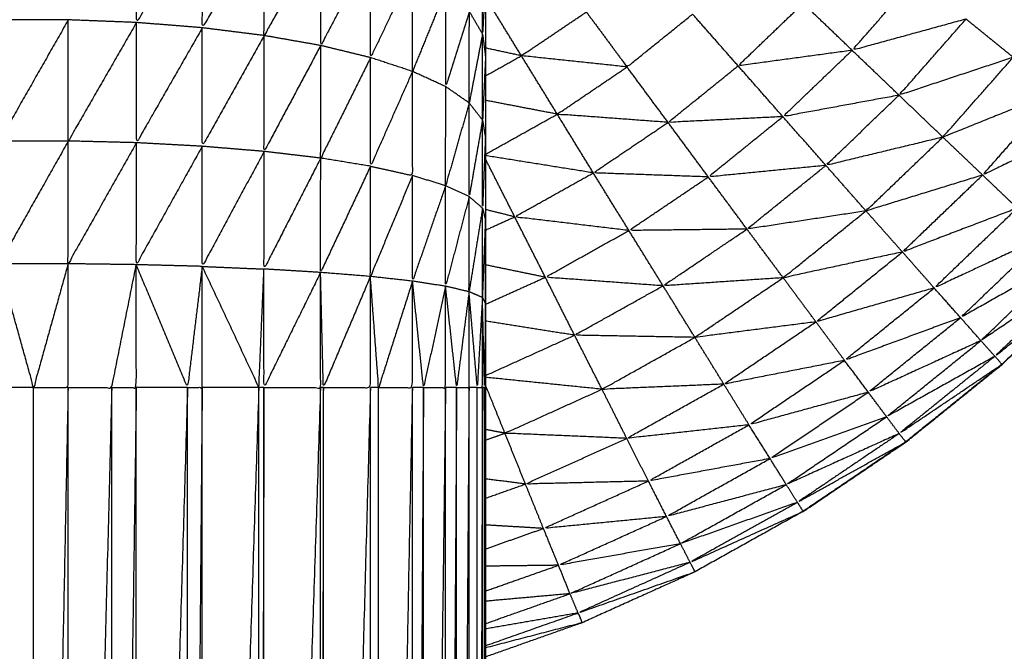
# Model space of a CAD drawing. Units: millimetres. Extents: x 8.6 to 28, y -1.1 to 20.9.
# Drawn here: x 22.9 to 22.9, y 15.4 to 15.4 of the extents above; entities that cross this region are included whole.
import ezdxf

# ---------------------------------------------------------------- set-up
doc = ezdxf.new("R2010")
doc.units = ezdxf.units.MM
doc.header["$MEASUREMENT"] = 0
doc.layers.get('0').update_dxf_attribs({"lineweight": 13})

# ---------------------------------------------------------------- blocks, each defined once
blk = doc.blocks.new('OPSI2_CL025')
at = {"lineweight": -3}
for points, knots in [([(22.917076, 15.4303146), (22.9170764, 15.4303148), (22.9170767, 15.430315), (22.9174072, 15.4305385), (22.9177377, 15.430762), (22.9180477, 15.431012), (22.9183577, 15.431262), (22.9186452, 15.431538), (22.9189327, 15.431814), (22.9191962, 15.432113), (22.9194597, 15.432412), (22.9196967, 15.4327325), (22.9199337, 15.433053), (22.9201427, 15.4333925), (22.9203517, 15.433732), (22.9205312, 15.434088), (22.9207107, 15.434444), (22.9208592, 15.4348135), (22.9210077, 15.435183), (22.9211247, 15.4355645), (22.9212417, 15.435946), (22.9213252, 15.4363355), (22.9214087, 15.436725), (22.9214305, 15.4368938), (22.9214523, 15.4370625)], [23.998905, 23.998905, 23.998905, 24, 24, 25, 25, 26, 26, 27, 27, 28, 28, 29, 29, 30, 30, 31, 31, 32, 32, 33, 33, 34, 34, 34.426755, 34.426755, 34.426755]), ([(22.9150377, 15.4362491), (22.9150377, 15.436249), (22.9150377, 15.436249), (22.9150372, 15.4360785), (22.9150367, 15.435908), (22.9150357, 15.4357205), (22.9150347, 15.435533), (22.9150342, 15.4353295), (22.9150337, 15.435126), (22.9150332, 15.434908), (22.9150327, 15.43469), (22.9150322, 15.434459), (22.9150317, 15.434228), (22.9150312, 15.433986), (22.9150307, 15.433744), (22.9150307, 15.4334925), (22.9150307, 15.433241), (22.9150302, 15.4329815), (22.9150297, 15.432722), (22.9150297, 15.432457), (22.9150297, 15.432192), (22.9150297, 15.431923), (22.9150297, 15.431654), (22.9150297, 15.431383), (22.9150297, 15.431112), (22.9150297, 15.425612), (22.9150297, 15.420112), (22.9150297, 15.419841), (22.9150297, 15.41957), (22.9150297, 15.4193015), (22.9150297, 15.419033), (22.9150297, 15.418768), (22.9150297, 15.418503), (22.9150302, 15.4182435), (22.9150307, 15.417984), (22.9150307, 15.4177325), (22.9150307, 15.417481), (22.9150312, 15.4172385), (22.9150317, 15.416996), (22.9150322, 15.4167655), (22.9150327, 15.416535), (22.9150332, 15.416317), (22.9150337, 15.416099), (22.9150342, 15.4158955), (22.9150347, 15.415692), (22.9150357, 15.415504), (22.9150367, 15.415316), (22.9150372, 15.415146), (22.9150377, 15.414976), (22.9150382, 15.414824), (22.9150387, 15.414672), (22.9150397, 15.4145395), (22.9150407, 15.414407), (22.9150417, 15.4142955), (22.9150427, 15.414184)], [-13.000303, -13.000303, -13.000303, -13, -13, -12, -12, -11, -11, -10, -10, -9, -9, -8, -8, -7, -7, -6, -6, -5, -5, -4, -4, -3, -3, -2, -2, -1, -1, 0, 0, 1, 1, 2, 2, 3, 3, 4, 4, 5, 5, 6, 6, 7, 7, 8, 8, 9, 9, 10, 10, 11, 11, 12, 12, 13, 13, 13]), ([(22.9132077, 15.434174), (22.9129957, 15.433818), (22.9127837, 15.433462), (22.9127842, 15.43384), (22.9127847, 15.434218)], [0, 0, 0, 1, 1, 2, 2, 2]), ([(22.9136067, 15.434108), (22.9134072, 15.433768), (22.9132077, 15.433428), (22.9132077, 15.433801), (22.9132077, 15.434174)], [0, 0, 0, 1, 1, 2, 2, 2]), ([(22.9139707, 15.434023), (22.9137882, 15.4337005), (22.9136057, 15.433378), (22.9136062, 15.433743), (22.9136067, 15.434108)], [0, 0, 0, 1, 1, 2, 2, 2]), ([(22.9142917, 15.433921), (22.9141307, 15.4336175), (22.9139697, 15.433314), (22.9139702, 15.4336685), (22.9139707, 15.434023)], [0, 0, 0, 1, 1, 2, 2, 2]), ([(22.9145617, 15.433803), (22.9144262, 15.4335195), (22.9142907, 15.433236), (22.9142912, 15.4335785), (22.9142917, 15.433921)], [0, 0, 0, 1, 1, 2, 2, 2]), ([(22.9150307, 15.4337437), (22.9150212, 15.4335658), (22.9150117, 15.433388), (22.9150122, 15.4336575), (22.9150127, 15.433927)], [0.000844, 0.000844, 0.000844, 1, 1, 2, 2, 2]), ([(22.9147747, 15.433673), (22.9146677, 15.43341), (22.9145607, 15.433147), (22.9145612, 15.433475), (22.9145617, 15.433803)], [0, 0, 0, 1, 1, 2, 2, 2]), ([(22.9181237, 15.433484), (22.9177572, 15.4333835), (22.9173907, 15.433283), (22.9175942, 15.4335145), (22.9177977, 15.433746)], [0, 0, 0, 1, 1, 2, 2, 2]), ([(22.9149267, 15.433534), (22.9148507, 15.4332915), (22.9147747, 15.433049), (22.9147747, 15.433361), (22.9147747, 15.433673)], [0, 0, 0, 1, 1, 2, 2, 2]), ([(22.9150117, 15.433388), (22.9149687, 15.433166), (22.9149257, 15.432944), (22.9149262, 15.433239), (22.9149267, 15.433534)], [0, 0, 0, 1, 1, 2, 2, 2]), ([(22.9159417, 15.433176), (22.9156017, 15.433212), (22.9152617, 15.433248), (22.9154707, 15.433389), (22.9156797, 15.43353)], [0, 0, 0, 1, 1, 2, 2, 2]), ([(22.9156797, 15.43353), (22.9158107, 15.433353), (22.9159417, 15.433176), (22.9161527, 15.433346), (22.9163637, 15.433516)], [0, 0, 0, 1, 1, 2, 2, 2]), ([(22.9173907, 15.433283), (22.9170237, 15.433233), (22.9166567, 15.433183), (22.9168662, 15.433384), (22.9170757, 15.433585)], [0, 0, 0, 1, 1, 2, 2, 2]), ([(22.9123447, 15.433479), (22.9121227, 15.433089), (22.9119007, 15.432699), (22.9119007, 15.433089), (22.9119007, 15.433479)], [0, 0, 0, 1, 1, 2, 2, 2]), ([(22.9127837, 15.433462), (22.9125642, 15.4330805), (22.9123447, 15.432699), (22.9123447, 15.433089), (22.9123447, 15.433479)], [0, 0, 0, 1, 1, 2, 2, 2]), ([(22.9184277, 15.433238), (22.9180602, 15.433116), (22.9176927, 15.432994), (22.9179082, 15.433239), (22.9181237, 15.433484)], [0, 0, 0, 1, 1, 2, 2, 2]), ([(22.9132077, 15.433428), (22.9129957, 15.433058), (22.9127837, 15.432688), (22.9127837, 15.433075), (22.9127837, 15.433462)], [0, 0, 0, 1, 1, 2, 2, 2]), ([(22.9136057, 15.433378), (22.9134062, 15.4330215), (22.9132067, 15.432665), (22.9132072, 15.4330465), (22.9132077, 15.433428)], [0, 0, 0, 1, 1, 2, 2, 2]), ([(22.9139697, 15.433314), (22.9137877, 15.432973), (22.9136057, 15.432632), (22.9136057, 15.433005), (22.9136057, 15.433378)], [0, 0, 0, 1, 1, 2, 2, 2]), ([(22.9150307, 15.433241), (22.9150212, 15.4330375), (22.9150117, 15.432834), (22.9150117, 15.433111), (22.9150117, 15.433388)], [0, 0, 0, 1, 1, 2, 2, 2]), ([(22.9142907, 15.433236), (22.9141302, 15.4329125), (22.9139697, 15.432589), (22.9139697, 15.4329515), (22.9139697, 15.433314)], [0, 0, 0, 1, 1, 2, 2, 2]), ([(22.9176927, 15.432994), (22.9173187, 15.432925), (22.9169447, 15.432856), (22.9171677, 15.4330695), (22.9173907, 15.433283)], [0, 0, 0, 1, 1, 2, 2, 2]), ([(22.9145607, 15.433147), (22.9144257, 15.432842), (22.9142907, 15.432537), (22.9142907, 15.4328865), (22.9142907, 15.433236)], [0, 0, 0, 1, 1, 2, 2, 2]), ([(22.9187037, 15.433017), (22.9183392, 15.4328705), (22.9179747, 15.432724), (22.9182012, 15.432981), (22.9184277, 15.433238)], [0, 0, 0, 1, 1, 2, 2, 2]), ([(22.9162057, 15.432819), (22.9158492, 15.4328455), (22.9154927, 15.432872), (22.9157172, 15.433024), (22.9159417, 15.433176)], [0, 0, 0, 1, 1, 2, 2, 2]), ([(22.9169447, 15.432856), (22.9165752, 15.4328375), (22.9162057, 15.432819), (22.9164312, 15.433001), (22.9166567, 15.433183)], [0, 0, 0, 1, 1, 2, 2, 2]), ([(22.9142907, 15.432537), (22.9144257, 15.432507), (22.9145607, 15.432477), (22.9145607, 15.432812), (22.9145607, 15.433147)], [0, 0, 0, 1, 1, 2, 2, 2]), ([(22.9149257, 15.432944), (22.9148497, 15.4326775), (22.9147737, 15.432411), (22.9147742, 15.43273), (22.9147747, 15.433049)], [0, 0, 0, 1, 1, 2, 2, 2]), ([(22.9179747, 15.432724), (22.9175982, 15.432633), (22.9172217, 15.432542), (22.9174572, 15.432768), (22.9176927, 15.432994)], [0, 0, 0, 1, 1, 2, 2, 2]), ([(22.9189437, 15.432823), (22.9185872, 15.4326515), (22.9182307, 15.43248), (22.9184672, 15.4327485), (22.9187037, 15.433017)], [0, 0, 0, 1, 1, 2, 2, 2]), ([(22.9150117, 15.432834), (22.9149687, 15.4325875), (22.9149257, 15.432341), (22.9149257, 15.4326425), (22.9149257, 15.432944)], [0, 0, 0, 1, 1, 2, 2, 2]), ([(22.9150297, 15.432722), (22.9150207, 15.4324945), (22.9150117, 15.432267), (22.9150117, 15.4325505), (22.9150117, 15.432834)], [0, 0, 0, 1, 1, 2, 2, 2]), ([(22.9172217, 15.432542), (22.9168432, 15.432505), (22.9164647, 15.432468), (22.9167047, 15.432662), (22.9169447, 15.432856)], [0, 0, 0, 1, 1, 2, 2, 2]), ([(22.9164647, 15.432468), (22.9160947, 15.432481), (22.9157247, 15.432494), (22.9159652, 15.4326565), (22.9162057, 15.432819)], [0, 0, 0, 1, 1, 2, 2, 2]), ([(22.9182307, 15.43248), (22.9178552, 15.4323645), (22.9174797, 15.432249), (22.9177272, 15.4324865), (22.9179747, 15.432724)], [0, 0, 0, 1, 1, 2, 2, 2]), ([(22.9123447, 15.432699), (22.9121222, 15.432304), (22.9118997, 15.431909), (22.9119002, 15.432304), (22.9119007, 15.432699)], [0, 0, 0, 1, 1, 2, 2, 2]), ([(22.9127837, 15.432688), (22.9125637, 15.4322985), (22.9123437, 15.431909), (22.9123442, 15.432304), (22.9123447, 15.432699)], [0, 0, 0, 1, 1, 2, 2, 2]), ([(22.9132067, 15.432665), (22.9129947, 15.432284), (22.9127827, 15.431903), (22.9127832, 15.4322955), (22.9127837, 15.432688)], [0, 0, 0, 1, 1, 2, 2, 2]), ([(22.9136057, 15.432632), (22.9134062, 15.432262), (22.9132067, 15.431892), (22.9132067, 15.4322785), (22.9132067, 15.432665)], [0, 0, 0, 1, 1, 2, 2, 2]), ([(22.9139697, 15.432589), (22.9137872, 15.432232), (22.9136047, 15.431875), (22.9136052, 15.4322535), (22.9136057, 15.432632)], [0, 0, 0, 1, 1, 2, 2, 2]), ([(22.9142907, 15.432537), (22.9141297, 15.432195), (22.9139687, 15.431853), (22.9139692, 15.432221), (22.9139697, 15.432589)], [0, 0, 0, 1, 1, 2, 2, 2]), ([(22.9145607, 15.432477), (22.9144252, 15.432152), (22.9142897, 15.431827), (22.9142902, 15.432182), (22.9142907, 15.432537)], [0, 0, 0, 1, 1, 2, 2, 2]), ([(22.9174797, 15.432249), (22.9170967, 15.4321905), (22.9167137, 15.432132), (22.9169677, 15.432337), (22.9172217, 15.432542)], [0, 0, 0, 1, 1, 2, 2, 2]), ([(22.9147737, 15.432411), (22.9146672, 15.432104), (22.9145607, 15.431797), (22.9145607, 15.432137), (22.9145607, 15.432477)], [0, 0, 0, 1, 1, 2, 2, 2]), ([(22.9159537, 15.432123), (22.9155862, 15.432167), (22.9152187, 15.432211), (22.9154717, 15.4323525), (22.9157247, 15.432494)], [0, 0, 0, 1, 1, 2, 2, 2]), ([(22.9167137, 15.432132), (22.9163337, 15.4321275), (22.9159537, 15.432123), (22.9162092, 15.4322955), (22.9164647, 15.432468)], [0, 0, 0, 1, 1, 2, 2, 2]), ([(22.9184537, 15.432267), (22.9180842, 15.432126), (22.9177147, 15.431985), (22.9179727, 15.4322325), (22.9182307, 15.43248)], [0, 0, 0, 1, 1, 2, 2, 2]), ([(22.9149257, 15.432341), (22.9148497, 15.4320525), (22.9147737, 15.431764), (22.9147737, 15.4320875), (22.9147737, 15.432411)], [0, 0, 0, 1, 1, 2, 2, 2]), ([(22.9194575, 15.4324117), (22.9191946, 15.4321128), (22.9189317, 15.431814), (22.9186437, 15.431538), (22.9183557, 15.431262), (22.9180457, 15.431012), (22.9177357, 15.430762), (22.9174057, 15.4305385), (22.9170757, 15.430315), (22.9167277, 15.4301205), (22.9163797, 15.429926), (22.9160162, 15.429762), (22.9156527, 15.429598), (22.9153409, 15.4294875), (22.9150291, 15.4293771)], [44.000446, 44.000446, 44.000446, 45, 45, 46, 46, 47, 47, 48, 48, 49, 49, 50, 50, 50.830371, 50.830371, 50.830371]), ([(22.9150117, 15.432267), (22.9149682, 15.431998), (22.9149247, 15.431729), (22.9149252, 15.432035), (22.9149257, 15.432341)], [0, 0, 0, 1, 1, 2, 2, 2]), ([(22.9150297, 15.432192), (22.9150202, 15.431942), (22.9150107, 15.431692), (22.9150112, 15.4319795), (22.9150117, 15.432267)], [0, 0, 0, 1, 1, 2, 2, 2]), ([(22.9186397, 15.43209), (22.9182792, 15.4319215), (22.9179187, 15.431753), (22.9181862, 15.43201), (22.9184537, 15.432267)], [0, 0, 0, 1, 1, 2, 2, 2]), ([(22.9177147, 15.431985), (22.9173307, 15.431902), (22.9169467, 15.431819), (22.9172132, 15.432034), (22.9174797, 15.432249)], [0, 0, 0, 1, 1, 2, 2, 2]), ([(22.9161737, 15.431767), (22.9157947, 15.4317945), (22.9154157, 15.431822), (22.9156847, 15.4319725), (22.9159537, 15.432123)], [0, 0, 0, 1, 1, 2, 2, 2]), ([(22.9169467, 15.431819), (22.9165602, 15.431793), (22.9161737, 15.431767), (22.9164437, 15.4319495), (22.9167137, 15.432132)], [0, 0, 0, 1, 1, 2, 2, 2]), ([(22.9187827, 15.431954), (22.9184357, 15.431758), (22.9180887, 15.431562), (22.9183642, 15.431826), (22.9186397, 15.43209)], [0, 0, 0, 1, 1, 2, 2, 2]), ([(22.9179187, 15.431753), (22.9175382, 15.431644), (22.9171577, 15.431535), (22.9174362, 15.43176), (22.9177147, 15.431985)], [0, 0, 0, 1, 1, 2, 2, 2]), ([(22.9188817, 15.431861), (22.9185507, 15.4316375), (22.9182197, 15.431414), (22.9185012, 15.431684), (22.9187827, 15.431954)], [0, 0, 0, 1, 1, 2, 2, 2]), ([(22.9121217, 15.431112), (22.9120107, 15.431112), (22.9118997, 15.431112), (22.9118997, 15.4315105), (22.9118997, 15.431909)], [0, 0, 0, 1, 1, 2, 2, 2]), ([(22.9123437, 15.431909), (22.9122327, 15.4315105), (22.9121217, 15.431112), (22.9120107, 15.4315105), (22.9118997, 15.431909)], [0, 0, 0, 1, 1, 2, 2, 2]), ([(22.9121217, 15.431112), (22.9122327, 15.431112), (22.9123437, 15.431112), (22.9123437, 15.4315105), (22.9123437, 15.431909)], [0, 0, 0, 1, 1, 2, 2, 2]), ([(22.9123437, 15.431112), (22.9124842, 15.431112), (22.9126247, 15.431112), (22.9127037, 15.4315075), (22.9127827, 15.431903)], [0, 0, 0, 1, 1, 2, 2, 2]), ([(22.9126247, 15.431112), (22.9127037, 15.431112), (22.9127827, 15.431112), (22.9127827, 15.4315075), (22.9127827, 15.431903)], [0, 0, 0, 1, 1, 2, 2, 2]), ([(22.9132067, 15.431892), (22.9131597, 15.431502), (22.9131127, 15.431112), (22.9129477, 15.4315075), (22.9127827, 15.431903)], [0, 0, 0, 1, 1, 2, 2, 2]), ([(22.9131127, 15.431112), (22.9131597, 15.431112), (22.9132067, 15.431112), (22.9132067, 15.431502), (22.9132067, 15.431892)], [0, 0, 0, 1, 1, 2, 2, 2]), ([(22.9132067, 15.431892), (22.9133892, 15.431502), (22.9135717, 15.431112), (22.9135882, 15.4314935), (22.9136047, 15.431875)], [0, 0, 0, 1, 1, 2, 2, 2]), ([(22.9139687, 15.431853), (22.9137867, 15.4314825), (22.9136047, 15.431112), (22.9136047, 15.4314935), (22.9136047, 15.431875)], [0, 0, 0, 1, 1, 2, 2, 2]), ([(22.9136047, 15.431112), (22.9137867, 15.431112), (22.9139687, 15.431112), (22.9139687, 15.4314825), (22.9139687, 15.431853)], [0, 0, 0, 1, 1, 2, 2, 2]), ([(22.9142897, 15.431827), (22.9141382, 15.4314695), (22.9139867, 15.431112), (22.9139777, 15.4314825), (22.9139687, 15.431853)], [0, 0, 0, 1, 1, 2, 2, 2]), ([(22.9139867, 15.431112), (22.9141382, 15.431112), (22.9142897, 15.431112), (22.9142897, 15.4314695), (22.9142897, 15.431827)], [0, 0, 0, 1, 1, 2, 2, 2]), ([(22.9145607, 15.431797), (22.9144517, 15.4314545), (22.9143427, 15.431112), (22.9143162, 15.4314695), (22.9142897, 15.431827)], [0, 0, 0, 1, 1, 2, 2, 2]), ([(22.9171577, 15.431535), (22.9167682, 15.431485), (22.9163787, 15.431435), (22.9166627, 15.431627), (22.9169467, 15.431819)], [0, 0, 0, 1, 1, 2, 2, 2]), ([(22.9188817, 15.431861), (22.9189067, 15.4318375), (22.9189317, 15.431814), (22.9186207, 15.4315635), (22.9183097, 15.431313), (22.9185957, 15.431587), (22.9188817, 15.431861)], [0, 0, 0, 1, 1, 2, 2, 3, 3, 3]), ([(22.9143427, 15.431112), (22.9144512, 15.431112), (22.9145597, 15.431112), (22.9145602, 15.4314545), (22.9145607, 15.431797)], [0, 0, 0, 1, 1, 2, 2, 2]), ([(22.9147737, 15.431764), (22.9147027, 15.431438), (22.9146317, 15.431112), (22.9145962, 15.4314545), (22.9145607, 15.431797)], [0, 0, 0, 1, 1, 2, 2, 2]), ([(22.9146317, 15.431112), (22.9147027, 15.431112), (22.9147737, 15.431112), (22.9147737, 15.431438), (22.9147737, 15.431764)], [0, 0, 0, 1, 1, 2, 2, 2]), ([(22.9149247, 15.431729), (22.9148847, 15.4314205), (22.9148447, 15.431112), (22.9148092, 15.431438), (22.9147737, 15.431764)], [0, 0, 0, 1, 1, 2, 2, 2]), ([(22.9163787, 15.431435), (22.9159912, 15.431442), (22.9156037, 15.431449), (22.9158887, 15.431608), (22.9161737, 15.431767)], [0, 0, 0, 1, 1, 2, 2, 2]), ([(22.9148447, 15.431112), (22.9148847, 15.431112), (22.9149247, 15.431112), (22.9149247, 15.4314205), (22.9149247, 15.431729)], [0, 0, 0, 1, 1, 2, 2, 2]), ([(22.9150107, 15.431692), (22.9149942, 15.431402), (22.9149777, 15.431112), (22.9149512, 15.4314205), (22.9149247, 15.431729)], [0, 0, 0, 1, 1, 2, 2, 2]), ([(22.9149777, 15.431112), (22.9149942, 15.431112), (22.9150107, 15.431112), (22.9150107, 15.431402), (22.9150107, 15.431692)], [0, 0, 0, 1, 1, 2, 2, 2]), ([(22.9150297, 15.431654), (22.9150272, 15.431383), (22.9150247, 15.431112), (22.9150177, 15.431402), (22.9150107, 15.431692)], [0, 0, 0, 1, 1, 2, 2, 2]), ([(22.9180887, 15.431562), (22.9177152, 15.4314245), (22.9173417, 15.431287), (22.9176302, 15.43152), (22.9179187, 15.431753)], [0, 0, 0, 1, 1, 2, 2, 2]), ([(22.9173417, 15.431287), (22.9169532, 15.4312105), (22.9165647, 15.431134), (22.9168612, 15.4313345), (22.9171577, 15.431535)], [0, 0, 0, 1, 1, 2, 2, 2]), ([(22.9182197, 15.431414), (22.9178572, 15.431248), (22.9174947, 15.431082), (22.9177917, 15.431322), (22.9180887, 15.431562)], [0, 0, 0, 1, 1, 2, 2, 2]), ([(22.9165647, 15.431134), (22.9161727, 15.4311175), (22.9157807, 15.431101), (22.9160797, 15.431268), (22.9163787, 15.431435)], [0, 0, 0, 1, 1, 2, 2, 2]), ([(22.9183097, 15.431313), (22.9179612, 15.4311185), (22.9176127, 15.430924), (22.9179162, 15.431169), (22.9182197, 15.431414)], [0, 0, 0, 1, 1, 2, 2, 2]), ([(22.9183097, 15.431313), (22.9183327, 15.4312875), (22.9183557, 15.431262), (22.9180247, 15.431039), (22.9176937, 15.430816), (22.9180017, 15.4310645), (22.9183097, 15.431313)], [0, 0, 0, 1, 1, 2, 2, 3, 3, 3]), ([(22.9174947, 15.431082), (22.9171107, 15.430977), (22.9167267, 15.430872), (22.9170342, 15.4310795), (22.9173417, 15.431287)], [0, 0, 0, 1, 1, 2, 2, 2]), ([(22.9183568, 15.431263), (22.9183573, 15.4312625), (22.9183577, 15.431262), (22.9183632, 15.4312682), (22.9183686, 15.4312743)], [0.97942755, 0.97942755, 0.97942755, 1, 1, 1.02065186, 1.02065186, 1.02065186]), ([(22.9167267, 15.430872), (22.9163332, 15.4308285), (22.9159397, 15.430785), (22.9162522, 15.4309595), (22.9165647, 15.431134)], [0, 0, 0, 1, 1, 2, 2, 2]), ([(22.9123437, 15.431112), (22.9122327, 15.425612), (22.9121217, 15.420112), (22.9121217, 15.425612), (22.9121217, 15.431112)], [0, 0, 0, 1, 1, 2, 2, 2]), ([(22.9126247, 15.431112), (22.9124842, 15.425612), (22.9123437, 15.420112), (22.9123437, 15.425612), (22.9123437, 15.431112)], [0, 0, 0, 1, 1, 2, 2, 2]), ([(22.9127827, 15.431112), (22.9127037, 15.425612), (22.9126247, 15.420112), (22.9126247, 15.425612), (22.9126247, 15.431112)], [0, 0, 0, 1, 1, 2, 2, 2]), ([(22.9131127, 15.431112), (22.9129477, 15.425612), (22.9127827, 15.420112), (22.9127827, 15.425612), (22.9127827, 15.431112)], [0, 0, 0, 1, 1, 2, 2, 2]), ([(22.9132067, 15.431112), (22.9131597, 15.425612), (22.9131127, 15.420112), (22.9131127, 15.4256115), (22.9131127, 15.4311111)], [0, 0, 0, 1, 1, 1.999921, 1.999921, 1.999921]), ([(22.9135717, 15.431112), (22.9133892, 15.425612), (22.9132067, 15.420112), (22.9132067, 15.425612), (22.9132067, 15.431112)], [0, 0, 0, 1, 1, 2, 2, 2]), ([(22.9136047, 15.431112), (22.9135882, 15.425612), (22.9135717, 15.420112), (22.9135717, 15.425612), (22.9135717, 15.431112)], [0, 0, 0, 1, 1, 2, 2, 2]), ([(22.9139687, 15.431112), (22.9137867, 15.425612), (22.9136047, 15.420112), (22.9136047, 15.425612), (22.9136047, 15.431112)], [0, 0, 0, 1, 1, 2, 2, 2]), ([(22.9139867, 15.431112), (22.9139777, 15.425612), (22.9139687, 15.420112), (22.9139687, 15.425612), (22.9139687, 15.431112)], [0, 0, 0, 1, 1, 2, 2, 2]), ([(22.9142897, 15.431112), (22.9141382, 15.425612), (22.9139867, 15.420112), (22.9139867, 15.425612), (22.9139867, 15.431112)], [0, 0, 0, 1, 1, 2, 2, 2]), ([(22.9139867, 15.420112), (22.9141382, 15.420112), (22.9142897, 15.420112), (22.9142897, 15.425612), (22.9142897, 15.431112)], [0, 0, 0, 1, 1, 2, 2, 2]), ([(22.9145597, 15.431112), (22.9144512, 15.425612), (22.9143427, 15.420112), (22.9143427, 15.425612), (22.9143427, 15.431112)], [0, 0, 0, 1, 1, 2, 2, 2]), ([(22.9146317, 15.431112), (22.9145957, 15.425612), (22.9145597, 15.420112), (22.9145597, 15.425612), (22.9145597, 15.431112)], [0, 0, 0, 1, 1, 2, 2, 2]), ([(22.9147737, 15.431112), (22.9147027, 15.425612), (22.9146317, 15.420112), (22.9146317, 15.425612), (22.9146317, 15.431112)], [0, 0, 0, 1, 1, 2, 2, 2]), ([(22.9148447, 15.431112), (22.9148092, 15.425612), (22.9147737, 15.420112), (22.9147737, 15.425612), (22.9147737, 15.431112)], [0, 0, 0, 1, 1, 2, 2, 2]), ([(22.9149247, 15.431112), (22.9148847, 15.425612), (22.9148447, 15.420112), (22.9148447, 15.425612), (22.9148447, 15.431112)], [0, 0, 0, 1, 1, 2, 2, 2]), ([(22.9148447, 15.420112), (22.9148847, 15.420112), (22.9149247, 15.420112), (22.9149247, 15.425612), (22.9149247, 15.431112)], [0, 0, 0, 1, 1, 2, 2, 2]), ([(22.9149777, 15.420112), (22.9149942, 15.420112), (22.9150107, 15.420112), (22.9150107, 15.425612), (22.9150107, 15.431112)], [0, 0, 0, 1, 1, 2, 2, 2]), ([(22.9150107, 15.431112), (22.9149942, 15.425612), (22.9149777, 15.420112), (22.9149777, 15.425612), (22.9149777, 15.431112)], [0, 0, 0, 1, 1, 2, 2, 2]), ([(22.9150297, 15.431112), (22.9150272, 15.425612), (22.9150247, 15.420112), (22.9150247, 15.425612), (22.9150247, 15.431112)], [0, 0, 0, 1, 1, 2, 2, 2]), ([(22.9159397, 15.430785), (22.9155477, 15.4308015), (22.9151557, 15.430818), (22.9154682, 15.4309595), (22.9157807, 15.431101)], [0, 0, 0, 1, 1, 2, 2, 2]), ([(22.9176127, 15.430924), (22.9172377, 15.4307895), (22.9168627, 15.430655), (22.9171787, 15.4308685), (22.9174947, 15.431082)], [0, 0, 0, 1, 1, 2, 2, 2]), ([(22.9168627, 15.430655), (22.9164712, 15.4305825), (22.9160797, 15.43051), (22.9164032, 15.430691), (22.9167267, 15.430872)], [0, 0, 0, 1, 1, 2, 2, 2]), ([(22.9176937, 15.430816), (22.9173302, 15.4306515), (22.9169667, 15.430487), (22.9172897, 15.4307055), (22.9176127, 15.430924)], [0, 0, 0, 1, 1, 2, 2, 2]), ([(22.9176937, 15.430816), (22.9177147, 15.430789), (22.9177357, 15.430762), (22.9173872, 15.4305675), (22.9170387, 15.430373), (22.9173662, 15.4305945), (22.9176937, 15.430816)], [0, 0, 0, 1, 1, 2, 2, 3, 3, 3]), ([(22.9160797, 15.43051), (22.9156837, 15.4305005), (22.9152877, 15.430491), (22.9156137, 15.430638), (22.9159397, 15.430785)], [0, 0, 0, 1, 1, 2, 2, 2]), ([(22.9177374, 15.4307625), (22.9177375, 15.4307622), (22.9177377, 15.430762), (22.9177431, 15.4307671), (22.9177485, 15.4307723)], [0.99056248, 0.99056248, 0.99056248, 1, 1, 1.01864976, 1.01864976, 1.01864976]), ([(22.9169667, 15.430487), (22.9165812, 15.4303845), (22.9161957, 15.430282), (22.9165292, 15.4304685), (22.9168627, 15.430655)], [0, 0, 0, 1, 1, 2, 2, 2]), ([(22.9161957, 15.430282), (22.9157997, 15.4302435), (22.9154037, 15.430205), (22.9157417, 15.4303575), (22.9160797, 15.43051)], [0, 0, 0, 1, 1, 2, 2, 2]), ([(22.9170387, 15.430373), (22.9166622, 15.43024), (22.9162857, 15.430107), (22.9166262, 15.430297), (22.9169667, 15.430487)], [0, 0, 0, 1, 1, 2, 2, 2]), ([(22.9170387, 15.430373), (22.9170572, 15.430344), (22.9170757, 15.430315), (22.9167117, 15.430151), (22.9163477, 15.429987), (22.9166932, 15.43018), (22.9170387, 15.430373)], [0, 0, 0, 1, 1, 2, 2, 3, 3, 3]), ([(22.9162857, 15.430107), (22.9158932, 15.4300375), (22.9155007, 15.429968), (22.9158482, 15.430125), (22.9161957, 15.430282)], [0, 0, 0, 1, 1, 2, 2, 2]), ([(22.9163477, 15.429987), (22.9159612, 15.429886), (22.9155747, 15.429785), (22.9159302, 15.429946), (22.9162857, 15.430107)], [0, 0, 0, 1, 1, 2, 2, 2]), ([(22.9163477, 15.429987), (22.9163637, 15.4299565), (22.9163797, 15.429926), (22.9160032, 15.4297935), (22.9156267, 15.429661), (22.9159872, 15.429824), (22.9163477, 15.429987)], [0, 0, 0, 1, 1, 2, 2, 3, 3, 3]), ([(22.91503, 15.4294501), (22.9153284, 15.4295555), (22.9156267, 15.429661), (22.9156397, 15.4296295), (22.9156527, 15.429598), (22.9153415, 15.429517), (22.9150302, 15.4294361)], [-0.798843, -0.798843, -0.798843, 0, 0, 1, 1, 1.805364, 1.805364, 1.805364])]:
    blk.add_open_spline(points, degree=2, knots=knots, dxfattribs=at)
for points in [[(22.9152617, 15.433248), (22.9151497, 15.43343), (22.9150377, 15.433612)], [(22.9150117, 15.433388), (22.9149692, 15.433461), (22.9149267, 15.433534)], [(22.9173907, 15.433283), (22.9172332, 15.433434), (22.9170757, 15.433585)], [(22.9123447, 15.433479), (22.9121227, 15.433479), (22.9119007, 15.433479)], [(22.9127837, 15.433462), (22.9125642, 15.4334705), (22.9123447, 15.433479)], [(22.9166567, 15.433183), (22.9165102, 15.4333495), (22.9163637, 15.433516)], [(22.9184277, 15.433238), (22.9182757, 15.433361), (22.9181237, 15.433484)], [(22.9132077, 15.433428), (22.9129957, 15.433445), (22.9127837, 15.433462)], [(22.9136057, 15.433378), (22.9134067, 15.433403), (22.9132077, 15.433428)], [(22.9139697, 15.433314), (22.9137877, 15.433346), (22.9136057, 15.433378)], [(22.9150117, 15.433388), (22.9150212, 15.4333145), (22.9150307, 15.433241)], [(22.9142907, 15.433236), (22.9141302, 15.433275), (22.9139697, 15.433314)], [(22.9152617, 15.433248), (22.9151465, 15.4332727), (22.9150313, 15.4332975)], [(22.9176927, 15.432994), (22.9175417, 15.4331385), (22.9173907, 15.433283)], [(22.9145607, 15.433147), (22.9144257, 15.4331915), (22.9142907, 15.433236)], [(22.9150307, 15.4331186), (22.9151462, 15.4331833), (22.9152617, 15.433248)], [(22.9154927, 15.432872), (22.9153772, 15.43306), (22.9152617, 15.433248)], [(22.9162057, 15.432819), (22.9160737, 15.4329975), (22.9159417, 15.433176)], [(22.9169447, 15.432856), (22.9168007, 15.4330195), (22.9166567, 15.433183)], [(22.9147747, 15.433049), (22.9146677, 15.433098), (22.9145607, 15.433147)], [(22.9149257, 15.432944), (22.9148502, 15.4329965), (22.9147747, 15.433049)], [(22.9154927, 15.432872), (22.9152615, 15.4329164), (22.9150302, 15.4329608)], [(22.9179747, 15.432724), (22.9178337, 15.432859), (22.9176927, 15.432994)], [(22.9150117, 15.432834), (22.9149687, 15.432889), (22.9149257, 15.432944)], [(22.9150117, 15.432834), (22.9150207, 15.432778), (22.9150297, 15.432722)], [(22.91503, 15.4326133), (22.9152613, 15.4327426), (22.9154927, 15.432872)], [(22.9157247, 15.432494), (22.9156087, 15.432683), (22.9154927, 15.432872)], [(22.9172217, 15.432542), (22.9170832, 15.432699), (22.9169447, 15.432856)], [(22.9164647, 15.432468), (22.9163352, 15.4326435), (22.9162057, 15.432819)], [(22.9182307, 15.43248), (22.9181027, 15.432602), (22.9179747, 15.432724)], [(22.9123447, 15.432699), (22.9121227, 15.432699), (22.9119007, 15.432699)], [(22.9127837, 15.432688), (22.9125642, 15.4326935), (22.9123447, 15.432699)], [(22.9132067, 15.432665), (22.9129952, 15.4326765), (22.9127837, 15.432688)], [(22.9136057, 15.432632), (22.9134062, 15.4326485), (22.9132067, 15.432665)], [(22.9139697, 15.432589), (22.9137877, 15.4326105), (22.9136057, 15.432632)], [(22.9142907, 15.432537), (22.9141302, 15.432563), (22.9139697, 15.432589)], [(22.9152187, 15.432211), (22.9151242, 15.4323981), (22.9150297, 15.4325852)], [(22.9157247, 15.432494), (22.9153773, 15.4325496), (22.9150298, 15.4326052)], [(22.9174797, 15.432249), (22.9173507, 15.4323955), (22.9172217, 15.432542)], [(22.9147737, 15.432411), (22.9146672, 15.432444), (22.9145607, 15.432477)], [(22.9159537, 15.432123), (22.9158392, 15.4323085), (22.9157247, 15.432494)], [(22.9167137, 15.432132), (22.9165892, 15.4323), (22.9164647, 15.432468)], [(22.9184537, 15.432267), (22.9183422, 15.4323735), (22.9182307, 15.43248)], [(22.9149257, 15.432341), (22.9148497, 15.432376), (22.9147737, 15.432411)], [(22.9150117, 15.432267), (22.9149687, 15.432304), (22.9149257, 15.432341)], [(22.9150117, 15.432267), (22.9150207, 15.4322295), (22.9150297, 15.432192)], [(22.9152187, 15.432211), (22.9151242, 15.4322345), (22.9150297, 15.4322581)], [(22.9150302, 15.4321256), (22.9151244, 15.4321683), (22.9152187, 15.432211)], [(22.9154157, 15.431822), (22.9153172, 15.4320165), (22.9152187, 15.432211)], [(22.9177147, 15.431985), (22.9175972, 15.432117), (22.9174797, 15.432249)], [(22.9161737, 15.431767), (22.9160637, 15.431945), (22.9159537, 15.432123)], [(22.9169467, 15.431819), (22.9168302, 15.4319755), (22.9167137, 15.432132)], [(22.9179187, 15.431753), (22.9178167, 15.431869), (22.9177147, 15.431985)], [(22.9123437, 15.431909), (22.9121217, 15.431909), (22.9118997, 15.431909)], [(22.9127827, 15.431903), (22.9125632, 15.431906), (22.9123437, 15.431909)], [(22.9132067, 15.431892), (22.9129947, 15.4318975), (22.9127827, 15.431903)], [(22.9132067, 15.431892), (22.9134057, 15.4318835), (22.9136047, 15.431875)], [(22.9154157, 15.431822), (22.9152229, 15.4318619), (22.91503, 15.4319018)], [(22.9139687, 15.431853), (22.9137867, 15.431864), (22.9136047, 15.431875)], [(22.9142897, 15.431827), (22.9141292, 15.43184), (22.9139687, 15.431853)], [(22.9145607, 15.431797), (22.9144252, 15.431812), (22.9142897, 15.431827)], [(22.91503, 15.431648), (22.9152229, 15.431735), (22.9154157, 15.431822)], [(22.9156037, 15.431449), (22.9155097, 15.4316355), (22.9154157, 15.431822)], [(22.9171577, 15.431535), (22.9170522, 15.431677), (22.9169467, 15.431819)], [(22.9147737, 15.431764), (22.9146672, 15.4317805), (22.9145607, 15.431797)], [(22.9149247, 15.431729), (22.9148492, 15.4317465), (22.9147737, 15.431764)], [(22.9163787, 15.431435), (22.9162762, 15.431601), (22.9161737, 15.431767)], [(22.9150107, 15.431692), (22.9149677, 15.4317105), (22.9149247, 15.431729)], [(22.9150107, 15.431692), (22.9150202, 15.431673), (22.9150297, 15.431654)], [(22.9180887, 15.431562), (22.9180037, 15.4316575), (22.9179187, 15.431753)], [(22.9156037, 15.431449), (22.9153167, 15.4314945), (22.9150297, 15.4315399)], [(22.9173417, 15.431287), (22.9172497, 15.431411), (22.9171577, 15.431535)], [(22.9182197, 15.431414), (22.9181542, 15.431488), (22.9180887, 15.431562)], [(22.9150306, 15.4311894), (22.9153171, 15.4313192), (22.9156037, 15.431449)], [(22.9157807, 15.431101), (22.9156922, 15.431275), (22.9156037, 15.431449)], [(22.9165647, 15.431134), (22.9164717, 15.4312845), (22.9163787, 15.431435)], [(22.9183097, 15.431313), (22.9182647, 15.4313635), (22.9182197, 15.431414)], [(22.9174947, 15.431082), (22.9174182, 15.4311845), (22.9173417, 15.431287)], [(22.9151557, 15.430818), (22.9150927, 15.4309742), (22.9150297, 15.4311304)], [(22.9157807, 15.431101), (22.9154053, 15.4311395), (22.9150298, 15.4311779)], [(22.9167267, 15.430872), (22.9166457, 15.431003), (22.9165647, 15.431134)], [(22.9131127, 15.431112), (22.9129477, 15.431112), (22.9127827, 15.431112)], [(22.9135717, 15.431112), (22.9133892, 15.431112), (22.9132067, 15.431112)], [(22.9136047, 15.431112), (22.9135882, 15.431112), (22.9135717, 15.431112)], [(22.9139867, 15.431112), (22.9139777, 15.431112), (22.9139687, 15.431112)], [(22.9143427, 15.431112), (22.9143162, 15.431112), (22.9142897, 15.431112)], [(22.9146317, 15.431112), (22.9145957, 15.431112), (22.9145597, 15.431112)], [(22.9148447, 15.431112), (22.9148092, 15.431112), (22.9147737, 15.431112)], [(22.9149777, 15.431112), (22.9149512, 15.431112), (22.9149247, 15.431112)], [(22.9150247, 15.431112), (22.9150177, 15.431112), (22.9150107, 15.431112)], [(22.9150297, 15.431112), (22.9150272, 15.431112), (22.9150247, 15.431112)], [(22.9159397, 15.430785), (22.9158602, 15.430943), (22.9157807, 15.431101)], [(22.9176127, 15.430924), (22.9175537, 15.431003), (22.9174947, 15.431082)], [(22.9168627, 15.430655), (22.9167947, 15.4307635), (22.9167267, 15.430872)], [(22.9176937, 15.430816), (22.9176532, 15.43087), (22.9176127, 15.430924)], [(22.9151557, 15.430818), (22.9150927, 15.43083), (22.9150296, 15.430842)], [(22.91503, 15.4307737), (22.9150929, 15.4307958), (22.9151557, 15.430818)], [(22.9152877, 15.430491), (22.9152217, 15.4306545), (22.9151557, 15.430818)], [(22.9160797, 15.43051), (22.9160097, 15.4306475), (22.9159397, 15.430785)], [(22.9169667, 15.430487), (22.9169147, 15.430571), (22.9168627, 15.430655)], [(22.9152877, 15.430491), (22.9151588, 15.4305074), (22.9150298, 15.4305238)], [(22.9150298, 15.4303995), (22.9151588, 15.4304452), (22.9152877, 15.430491)], [(22.9154037, 15.430205), (22.9153457, 15.430348), (22.9152877, 15.430491)], [(22.9161957, 15.430282), (22.9161377, 15.430396), (22.9160797, 15.43051)], [(22.9170387, 15.430373), (22.9170027, 15.43043), (22.9169667, 15.430487)], [(22.9162857, 15.430107), (22.9162407, 15.4301945), (22.9161957, 15.430282)], [(22.9150297, 15.4300728), (22.9152167, 15.4301389), (22.9154037, 15.430205)], [(22.9154037, 15.430205), (22.9152169, 15.4302161), (22.9150301, 15.4302272)], [(22.9155007, 15.429968), (22.9154522, 15.4300865), (22.9154037, 15.430205)], [(22.9163477, 15.429987), (22.9163167, 15.430047), (22.9162857, 15.430107)], [(22.9155007, 15.429968), (22.9152651, 15.429965), (22.9150295, 15.4299621)], [(22.9150301, 15.429802), (22.9152654, 15.429885), (22.9155007, 15.429968)], [(22.9155747, 15.429785), (22.9155377, 15.4298765), (22.9155007, 15.429968)], [(22.9155747, 15.429785), (22.9153022, 15.4297606), (22.9150297, 15.4297362)], [(22.9150302, 15.4295924), (22.9153025, 15.4296887), (22.9155747, 15.429785)], [(22.9156267, 15.429661), (22.9156007, 15.429723), (22.9155747, 15.429785)], [(22.9156267, 15.429661), (22.9153284, 15.4296094), (22.91503, 15.4295579)], [(22.9156544, 15.4295987), (22.9156546, 15.4295984), (22.9156547, 15.429598)]]:
    blk.add_open_spline(points, degree=2, dxfattribs=at)

msp = doc.modelspace()

# ---------------------------------------------------------------- block references
msp.add_blockref('OPSI2_CL025', (0, 0))

doc.saveas('drawing.dxf')
